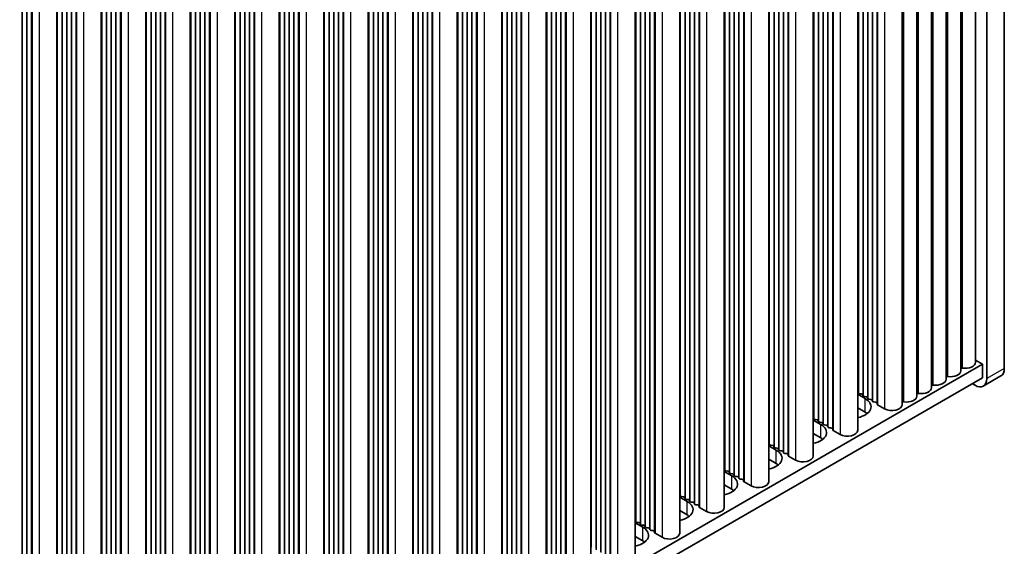
# Model space of a CAD drawing. Units: millimetres. Extents: x 0 to 10206, y 0 to 1686.
# Drawn here: x 572 to 691, y 890 to 954 of the extents above; entities that cross this region are included whole.
import ezdxf

# ---------------------------------------------------------------- set-up
doc = ezdxf.new("R2010")
doc.units = ezdxf.units.MM
doc.header["$LTSCALE"] = 5
doc.layers.add('Visible (ISO)', color=7, linetype='Continuous', lineweight=35)
doc.layers.add('Visible Narrow (ISO)', color=7, linetype='Continuous', lineweight=25)

msp = doc.modelspace()

# ---------------------------------------------------------------- linework, layer by layer
at = {"layer": 'Visible (ISO)'}
for p, q in [((690.5659, 911.5631), (690.5659, 1052.817)), ((688.4446, 1051.5923), (688.4446, 910.3383)), ((687.0783, 912.2979), (687.0783, 1049.5787)), ((685.3106, 911.2773), (685.3106, 1048.5581)), ((681.775, 909.2361), (681.775, 1046.5168)), ((683.5428, 910.2567), (683.5428, 1047.5374)), ((680.0073, 908.2155), (680.0073, 1045.4962)), ((678.2395, 907.1948), (678.2395, 1044.4756)), ((672.8655, 1041.3729), (672.8655, 904.0921)), ((667.4915, 1038.2702), (667.4915, 900.9895)), ((662.1175, 1035.1675), (662.1175, 897.8868)), ((656.7435, 1032.0648), (656.7435, 894.7841)), ((651.3694, 1028.9621), (651.3694, 891.6814)), ((645.9954, 1025.8594), (645.9954, 888.5787)), ((640.6214, 1022.7568), (640.6214, 885.476)), ((635.2474, 1019.6541), (635.2474, 882.3733)), ((629.8734, 1016.5514), (629.8734, 879.2706)), ((624.4994, 1013.4487), (624.4994, 876.168)), ((619.1254, 1010.346), (619.1254, 873.0653)), ((613.7514, 1007.2433), (613.7514, 869.9626)), ((608.3773, 1004.1406), (608.3773, 866.8599)), ((603.0033, 1001.038), (603.0033, 863.7572)), ((597.6293, 997.9353), (597.6293, 860.6545)), ((592.2553, 994.8326), (592.2553, 857.5518)), ((586.8813, 991.7299), (586.8813, 854.4492)), ((581.5073, 988.6272), (581.5073, 851.3465)), ((576.1333, 985.5245), (576.1333, 848.2438)), ((687.9143, 912.0734), (477.9389, 790.8441)), ((687.0783, 912.556), (687.9143, 912.0734)), ((687.9143, 910.4404), (687.9143, 912.0734)), ((687.9143, 910.4404), (477.9389, 789.2111)), ((687.0304, 909.5218), (686.6769, 909.726)), ((690.1517, 910.6475), (688.0304, 909.4228)), ((672.8655, 908.4327), (673.7722, 907.9093)), ((672.9378, 908.587), (672.9095, 908.7013)), ((673.3055, 908.4726), (673.1075, 908.489)), ((673.5035, 908.2604), (673.4752, 908.3747)), ((673.8712, 908.146), (673.6732, 908.1624)), ((674.0691, 907.9338), (674.0409, 908.0481)), ((674.4368, 907.8195), (674.2389, 907.8358)), ((674.6348, 907.6072), (674.6065, 907.7215)), ((675.0025, 907.4929), (674.8045, 907.5092)), ((675.2123, 907.2329), (675.1722, 907.3949)), ((673.7722, 906.2763), (672.8655, 906.7997)), ((676.1056, 906.6845), (675.2689, 907.1676)), ((667.4915, 905.33), (668.3982, 904.8066)), ((667.5638, 905.4843), (667.5355, 905.5986)), ((667.9315, 905.37), (667.7335, 905.3863)), ((668.1294, 905.1577), (668.1012, 905.272)), ((668.4971, 905.0434), (668.2992, 905.0597)), ((668.6951, 904.8311), (668.6669, 904.9454)), ((668.3982, 903.1736), (667.4915, 903.6971)), ((669.0628, 904.7168), (668.8648, 904.7331)), ((669.2608, 904.5045), (669.2325, 904.6188)), ((669.6285, 904.3902), (669.4305, 904.4065)), ((669.8383, 904.1302), (669.7982, 904.2922)), ((670.7316, 903.5818), (669.8949, 904.0649)), ((662.1898, 902.3816), (662.1615, 902.4959)), ((662.1175, 902.2274), (663.0241, 901.7039)), ((662.5574, 902.2673), (662.3595, 902.2836)), ((662.7554, 902.055), (662.7272, 902.1693)), ((663.1231, 901.9407), (662.9251, 901.957)), ((663.3211, 901.7284), (663.2928, 901.8427)), ((663.6888, 901.6141), (663.4908, 901.6304)), ((663.8868, 901.4018), (663.8585, 901.5161)), ((664.2545, 901.2875), (664.0565, 901.3038)), ((663.0241, 900.0709), (662.1175, 900.5944)), ((664.4643, 901.0276), (664.4242, 901.1895)), ((665.3576, 900.4791), (664.5208, 900.9622)), ((656.7435, 899.1247), (657.6501, 898.6012)), ((656.8157, 899.2789), (656.7875, 899.3932)), ((657.1834, 899.1646), (656.9854, 899.1809)), ((657.3814, 898.9523), (657.3531, 899.0666)), ((657.7491, 898.838), (657.5511, 898.8543)), ((657.9471, 898.6257), (657.9188, 898.74)), ((658.3148, 898.5114), (658.1168, 898.5277)), ((658.5128, 898.2991), (658.4845, 898.4134)), ((658.8805, 898.1848), (658.6825, 898.2011)), ((659.0903, 897.9249), (659.0502, 898.0868)), ((659.9836, 897.3765), (659.1468, 897.8596)), ((657.6501, 896.9682), (656.7435, 897.4917)), ((651.3694, 896.022), (652.2761, 895.4985)), ((651.4417, 896.1762), (651.4134, 896.2905)), ((651.8094, 896.0619), (651.6114, 896.0782)), ((652.0074, 895.8496), (651.9791, 895.9639)), ((652.3751, 895.7353), (652.1771, 895.7516)), ((652.5731, 895.523), (652.5448, 895.6373)), ((652.9408, 895.4087), (652.7428, 895.425)), ((652.2761, 893.8655), (651.3694, 894.389)), ((653.1388, 895.1964), (653.1105, 895.3107)), ((653.5065, 895.0821), (653.3085, 895.0984)), ((653.7163, 894.8222), (653.6762, 894.9841)), ((654.6096, 894.2738), (653.7728, 894.7569)), ((646.0677, 893.0735), (646.0394, 893.1878)), ((646.4354, 892.9592), (646.2374, 892.9755)), ((645.9954, 892.9193), (646.9021, 892.3958)), ((646.6334, 892.7469), (646.6051, 892.8612)), ((647.0011, 892.6326), (646.8031, 892.6489)), ((647.1991, 892.4203), (647.1708, 892.5346)), ((647.5668, 892.306), (647.3688, 892.3223)), ((647.7648, 892.0937), (647.7365, 892.208)), ((648.1325, 891.9794), (647.9345, 891.9957)), ((648.3422, 891.7195), (648.3022, 891.8814)), ((646.9021, 890.7628), (645.9954, 891.2863)), ((649.2356, 891.1711), (648.3988, 891.6542)), ((640.6937, 889.9708), (640.6654, 890.0851))]:
    msp.add_line(p, q, dxfattribs=at)
for centre, major_axis, start_param, end_param in [((685.8283, 912.2979), (1.25, 0), 4.45844905, 6.28318531), ((684.0606, 911.2773), (1.25, 0), 4.45844905, 6.28318531), ((685.4641, 911.4876), (0.2, 0), 1.3168564, 2.44571847), ((689.1517, 912.3796), (1, -1.7321), 0, 0.78539816), ((682.2928, 910.2567), (1.25, 0), 4.45844905, 6.28318531), ((683.6963, 910.467), (0.2, 0), 1.3168564, 2.44571847), ((687.0304, 911.1548), (1, -1.7321), 5.49778714, 7.06858347), ((672.7115, 908.6849), (0.2, 0), 0.14189705, 0.69207672), ((673.1358, 908.6033), (-0.2, 0), 0.14189705, 1.42889927), ((673.2772, 908.3583), (0.2, 0), 0.14189705, 1.42889927), ((680.1608, 908.4258), (0.2, 0), 1.3168564, 2.44571847), ((680.525, 909.2361), (1.25, 0), 4.45844905, 6.28318531), ((681.9285, 909.4464), (0.2, 0), 1.3168564, 2.44571847), ((672.0751, 906.9295), (2.4, 0), 5.04797785, 7.06858347), ((673.7015, 908.2767), (-0.2, 0), 0.14189705, 1.42889927), ((673.8429, 908.0317), (0.2, 0), 0.14189705, 1.42889927), ((674.2671, 907.9501), (-0.2, 0), 0.14189705, 1.42889927), ((674.4086, 907.7051), (0.2, 0), 0.14189705, 1.42889927), ((674.8328, 907.6235), (-0.2, 0), 0.14189705, 1.42889927), ((674.9742, 907.3785), (0.2, 0), 0.14189705, 1.42889927), ((678.393, 907.4051), (0.2, 0), 1.3168564, 2.44571847), ((678.7573, 908.2155), (1.25, 0), 4.45844905, 6.28318531), ((672.0751, 905.2965), (-2.4, 0), 3.7717299, 3.92699082), ((675.4103, 907.2493), (-0.2, 0), 0.14189705, 0.78539816), ((676.9895, 907.1948), (1.25, 0), 3.92699082, 6.28318531), ((667.3375, 905.5822), (0.2, 0), 0.14189705, 0.69207672), ((667.7618, 905.5006), (-0.2, 0), 0.14189705, 1.42889927), ((667.9032, 905.2557), (0.2, 0), 0.14189705, 1.42889927), ((668.3274, 905.174), (-0.2, 0), 0.14189705, 1.42889927), ((668.4689, 904.9291), (0.2, 0), 0.14189705, 1.42889927), ((666.7011, 903.8268), (2.4, 0), 5.04797785, 7.06858347), ((668.8931, 904.8474), (-0.2, 0), 0.14189705, 1.42889927), ((669.0345, 904.6025), (0.2, 0), 0.14189705, 1.42889927), ((669.4588, 904.5208), (-0.2, 0), 0.14189705, 1.42889927), ((669.6002, 904.2759), (0.2, 0), 0.14189705, 1.42889927), ((670.0363, 904.1466), (-0.2, 0), 0.14189705, 0.78539816), ((671.6155, 904.0921), (1.25, 0), 3.92699082, 6.28318531), ((661.9635, 902.4796), (0.2, 0), 0.14189705, 0.69207672), ((666.7011, 902.1938), (-2.4, 0), 3.7717299, 3.92699082), ((661.3271, 900.7241), (2.4, 0), 5.04797785, 7.06858347), ((662.3877, 902.3979), (-0.2, 0), 0.14189705, 1.42889927), ((662.5292, 902.153), (0.2, 0), 0.14189705, 1.42889927), ((662.9534, 902.0713), (-0.2, 0), 0.14189705, 1.42889927), ((663.0948, 901.8264), (0.2, 0), 0.14189705, 1.42889927), ((663.5191, 901.7447), (-0.2, 0), 0.14189705, 1.42889927), ((663.6605, 901.4998), (0.2, 0), 0.14189705, 1.42889927), ((664.0848, 901.4181), (-0.2, 0), 0.14189705, 1.42889927), ((664.2262, 901.1732), (0.2, 0), 0.14189705, 1.42889927), ((664.6623, 901.0439), (-0.2, 0), 0.14189705, 0.78539816), ((666.2415, 900.9895), (1.25, 0), 3.92699082, 6.28318531), ((656.5895, 899.3769), (0.2, 0), 0.14189705, 0.69207672), ((657.0137, 899.2952), (-0.2, 0), 0.14189705, 1.42889927), ((657.1552, 899.0503), (0.2, 0), 0.14189705, 1.42889927), ((657.5794, 898.9686), (-0.2, 0), 0.14189705, 1.42889927), ((661.3271, 899.0911), (-2.4, 0), 3.7717299, 3.92699082), ((655.9531, 897.6214), (2.4, 0), 5.04797785, 7.06858347), ((657.7208, 898.7237), (0.2, 0), 0.14189705, 1.42889927), ((658.1451, 898.642), (-0.2, 0), 0.14189705, 1.42889927), ((658.2865, 898.3971), (0.2, 0), 0.14189705, 1.42889927), ((658.7108, 898.3154), (-0.2, 0), 0.14189705, 1.42889927), ((658.8522, 898.0705), (0.2, 0), 0.14189705, 1.42889927), ((659.2883, 897.9412), (-0.2, 0), 0.14189705, 0.78539816), ((660.8675, 897.8868), (1.25, 0), 3.92699082, 6.28318531), ((655.9531, 895.9884), (-2.4, 0), 3.7717299, 3.92699082), ((651.2155, 896.2742), (0.2, 0), 0.14189705, 0.69207672), ((650.5791, 894.5187), (2.4, 0), 5.04797785, 7.06858347), ((651.6397, 896.1925), (-0.2, 0), 0.14189705, 1.42889927), ((651.7811, 895.9476), (0.2, 0), 0.14189705, 1.42889927), ((652.2054, 895.8659), (-0.2, 0), 0.14189705, 1.42889927), ((652.3468, 895.621), (0.2, 0), 0.14189705, 1.42889927), ((652.7711, 895.5393), (-0.2, 0), 0.14189705, 1.42889927), ((652.9125, 895.2944), (0.2, 0), 0.14189705, 1.42889927), ((653.3368, 895.2127), (-0.2, 0), 0.14189705, 1.42889927), ((653.4782, 894.9678), (0.2, 0), 0.14189705, 1.42889927), ((653.9142, 894.8385), (-0.2, 0), 0.14189705, 0.78539816), ((655.4935, 894.7841), (1.25, 0), 3.92699082, 6.28318531), ((645.8414, 893.1715), (0.2, 0), 0.14189705, 0.69207672), ((646.2657, 893.0899), (-0.2, 0), 0.14189705, 1.42889927), ((650.5791, 892.8857), (-2.4, 0), 3.7717299, 3.92699082), ((645.205, 891.416), (2.4, 0), 5.04797785, 7.06858347), ((646.4071, 892.8449), (0.2, 0), 0.14189705, 1.42889927), ((646.8314, 892.7633), (-0.2, 0), 0.14189705, 1.42889927), ((646.9728, 892.5183), (0.2, 0), 0.14189705, 1.42889927), ((647.3971, 892.4367), (-0.2, 0), 0.14189705, 1.42889927), ((647.5385, 892.1917), (0.2, 0), 0.14189705, 1.42889927), ((647.9628, 892.1101), (-0.2, 0), 0.14189705, 1.42889927), ((648.1042, 891.8651), (0.2, 0), 0.14189705, 1.42889927), ((645.205, 889.783), (-2.4, 0), 3.7717299, 3.92699082), ((648.5402, 891.7358), (-0.2, 0), 0.14189705, 0.78539816), ((650.1194, 891.6814), (1.25, 0), 3.92699082, 6.28318531), ((640.4674, 890.0688), (0.2, 0), 0.14189705, 0.69207672)]:
    msp.add_ellipse(centre, major_axis=major_axis, ratio=0.57735027, start_param=start_param, end_param=end_param, dxfattribs=at)
at = {"layer": 'Visible Narrow (ISO)'}
for p, q in [((683.7465, 910.5788), (683.7465, 1047.6551)), ((685.5143, 911.5994), (685.5143, 1048.6757)), ((681.9788, 909.5581), (681.9788, 1046.6344)), ((680.211, 908.5375), (680.211, 1045.6138)), ((678.4432, 907.5169), (678.4432, 1044.5932)), ((676.1056, 1043.2436), (676.1056, 906.6845)), ((673.4752, 1041.7249), (673.4752, 908.3747)), ((673.5035, 1041.7412), (673.5035, 908.2604)), ((674.0409, 1042.0515), (674.0409, 908.0481)), ((674.0691, 1042.0678), (674.0691, 907.9338)), ((674.6065, 1042.3781), (674.6065, 907.7215)), ((674.6348, 1042.3944), (674.6348, 907.6072)), ((675.1722, 1042.7047), (675.1722, 907.3949)), ((675.2123, 1042.7278), (675.2123, 907.2329)), ((675.2689, 1042.7605), (675.2689, 907.1676)), ((672.9095, 1041.3983), (672.9095, 908.7013)), ((672.9378, 1041.4146), (672.9378, 908.587)), ((669.2325, 1039.2754), (669.2325, 904.6188)), ((669.2608, 1039.2917), (669.2608, 904.5045)), ((669.7982, 1039.602), (669.7982, 904.2922)), ((669.8383, 1039.6251), (669.8383, 904.1302)), ((669.8949, 1039.6578), (669.8949, 904.0649)), ((670.7316, 1040.1409), (670.7316, 903.5818)), ((667.5355, 1038.2956), (667.5355, 905.5986)), ((667.5638, 1038.3119), (667.5638, 905.4843)), ((668.1012, 1038.6222), (668.1012, 905.272)), ((668.1294, 1038.6385), (668.1294, 905.1577)), ((668.6669, 1038.9488), (668.6669, 904.9454)), ((668.6951, 1038.9651), (668.6951, 904.8311)), ((665.3576, 1037.0382), (665.3576, 900.4791)), ((663.2928, 1035.8461), (663.2928, 901.8427)), ((663.3211, 1035.8624), (663.3211, 901.7284)), ((663.8585, 1036.1727), (663.8585, 901.5161)), ((663.8868, 1036.189), (663.8868, 901.4018)), ((664.4242, 1036.4993), (664.4242, 901.1895)), ((664.4643, 1036.5224), (664.4643, 901.0276)), ((664.5208, 1036.5551), (664.5208, 900.9622)), ((662.1615, 1035.1929), (662.1615, 902.4959)), ((662.1898, 1035.2092), (662.1898, 902.3816)), ((662.7272, 1035.5195), (662.7272, 902.1693)), ((662.7554, 1035.5358), (662.7554, 902.055)), ((659.0502, 1033.3966), (659.0502, 898.0868)), ((659.0903, 1033.4198), (659.0903, 897.9249)), ((659.1468, 1033.4524), (659.1468, 897.8596)), ((659.9836, 1033.9355), (659.9836, 897.3765)), ((656.7875, 1032.0902), (656.7875, 899.3932)), ((656.8157, 1032.1066), (656.8157, 899.2789)), ((657.3531, 1032.4168), (657.3531, 899.0666)), ((657.3814, 1032.4332), (657.3814, 898.9523)), ((657.9188, 1032.7434), (657.9188, 898.74)), ((657.9471, 1032.7598), (657.9471, 898.6257)), ((658.4845, 1033.07), (658.4845, 898.4134)), ((658.5128, 1033.0864), (658.5128, 898.2991)), ((653.1105, 1029.9673), (653.1105, 895.3107)), ((653.1388, 1029.9837), (653.1388, 895.1964)), ((653.6762, 1030.2939), (653.6762, 894.9841)), ((653.7163, 1030.3171), (653.7163, 894.8222)), ((653.7728, 1030.3497), (653.7728, 894.7569)), ((654.6096, 1030.8328), (654.6096, 894.2738)), ((651.4134, 1028.9875), (651.4134, 896.2905)), ((651.4417, 1029.0039), (651.4417, 896.1762)), ((651.9791, 1029.3141), (651.9791, 895.9639)), ((652.0074, 1029.3305), (652.0074, 895.8496)), ((652.5448, 1029.6407), (652.5448, 895.6373)), ((652.5731, 1029.6571), (652.5731, 895.523)), ((649.2356, 1027.7301), (649.2356, 891.1711)), ((646.6051, 1026.2115), (646.6051, 892.8612)), ((646.6334, 1026.2278), (646.6334, 892.7469)), ((647.1708, 1026.5381), (647.1708, 892.5346)), ((647.1991, 1026.5544), (647.1991, 892.4203)), ((647.7365, 1026.8647), (647.7365, 892.208)), ((647.7648, 1026.881), (647.7648, 892.0937)), ((648.3022, 1027.1913), (648.3022, 891.8814)), ((648.3422, 1027.2144), (648.3422, 891.7195)), ((648.3988, 1027.247), (648.3988, 891.6542)), ((646.0394, 1025.8849), (646.0394, 893.1878)), ((646.0677, 1025.9012), (646.0677, 893.0735)), ((642.3908, 1023.7783), (642.3908, 888.991)), ((642.9282, 1024.0886), (642.9282, 888.7788)), ((642.9682, 1024.1117), (642.9682, 888.6168)), ((643.0248, 1024.1444), (643.0248, 888.5515)), ((643.8615, 1024.6275), (643.8615, 888.0684)), ((640.6654, 1022.7822), (640.6654, 890.0851)), ((640.6937, 1022.7985), (640.6937, 889.9708)), ((641.2311, 1023.1088), (641.2311, 889.7585)), ((641.2594, 1023.1251), (641.2594, 889.6442)), ((641.7968, 1023.4354), (641.7968, 889.4319)), ((641.8251, 1023.4517), (641.8251, 889.3176)), ((642.3625, 1023.762), (642.3625, 889.1053)), ((638.4875, 1021.5248), (638.4875, 884.9657)), ((636.4228, 1020.3327), (636.4228, 886.3293)), ((636.4511, 1020.349), (636.4511, 886.215)), ((636.9885, 1020.6593), (636.9885, 886.0027)), ((637.0168, 1020.6756), (637.0168, 885.8884)), ((637.5542, 1020.9859), (637.5542, 885.6761)), ((637.5942, 1021.009), (637.5942, 885.5141)), ((637.6508, 1021.0417), (637.6508, 885.4488)), ((635.2914, 1019.6795), (635.2914, 886.9825)), ((635.3197, 1019.6958), (635.3197, 886.8681)), ((635.8571, 1020.0061), (635.8571, 886.6559)), ((635.8854, 1020.0224), (635.8854, 886.5415)), ((632.1801, 1017.8832), (632.1801, 882.5734)), ((632.2202, 1017.9063), (632.2202, 882.4114)), ((632.2768, 1017.939), (632.2768, 882.3461)), ((633.1135, 1018.4221), (633.1135, 881.863)), ((630.4831, 1016.9034), (630.4831, 883.5532)), ((630.5114, 1016.9197), (630.5114, 883.4389)), ((631.0488, 1017.23), (631.0488, 883.2266)), ((631.0771, 1017.2463), (631.0771, 883.1123)), ((631.6145, 1017.5566), (631.6145, 882.9)), ((631.6427, 1017.5729), (631.6427, 882.7857)), ((629.9174, 1016.5768), (629.9174, 883.8798)), ((629.9457, 1016.5931), (629.9457, 883.7655)), ((626.2404, 1014.4539), (626.2404, 879.7973)), ((626.2687, 1014.4702), (626.2687, 879.683)), ((626.8061, 1014.7805), (626.8061, 879.4707)), ((626.8462, 1014.8036), (626.8462, 879.3088)), ((626.9028, 1014.8363), (626.9028, 879.2434)), ((627.7395, 1015.3194), (627.7395, 878.7603)), ((624.5434, 1013.4741), (624.5434, 880.7771)), ((624.5717, 1013.4904), (624.5717, 880.6628)), ((625.1091, 1013.8007), (625.1091, 880.4505)), ((625.1374, 1013.817), (625.1374, 880.3362)), ((625.6748, 1014.1273), (625.6748, 880.1239)), ((625.703, 1014.1436), (625.703, 880.0096)), ((622.3655, 1012.2167), (622.3655, 875.6577)), ((619.7351, 1010.698), (619.7351, 877.3478)), ((619.7633, 1010.7143), (619.7633, 877.2335)), ((620.3007, 1011.0246), (620.3007, 877.0212)), ((620.329, 1011.0409), (620.329, 876.9069)), ((620.8664, 1011.3512), (620.8664, 876.6946)), ((620.8947, 1011.3675), (620.8947, 876.5803)), ((621.4321, 1011.6778), (621.4321, 876.368)), ((621.4722, 1011.7009), (621.4722, 876.2061)), ((621.5288, 1011.7336), (621.5288, 876.1407)), ((619.1694, 1010.3714), (619.1694, 877.6744)), ((619.1977, 1010.3878), (619.1977, 877.5601)), ((616.0581, 1008.5751), (616.0581, 873.2653)), ((616.0982, 1008.5983), (616.0982, 873.1034)), ((616.1547, 1008.6309), (616.1547, 873.0381)), ((616.9915, 1009.114), (616.9915, 872.555)), ((613.7954, 1007.2687), (613.7954, 874.5717)), ((613.8236, 1007.2851), (613.8236, 874.4574)), ((614.3611, 1007.5953), (614.3611, 874.2451)), ((614.3893, 1007.6117), (614.3893, 874.1308)), ((614.9267, 1007.9219), (614.9267, 873.9185)), ((614.955, 1007.9383), (614.955, 873.8042)), ((615.4924, 1008.2485), (615.4924, 873.5919)), ((615.5207, 1008.2649), (615.5207, 873.4776)), ((611.6175, 1006.0113), (611.6175, 869.4523)), ((609.5527, 1004.8192), (609.5527, 870.8158)), ((609.581, 1004.8356), (609.581, 870.7015)), ((610.1184, 1005.1458), (610.1184, 870.4892)), ((610.1467, 1005.1622), (610.1467, 870.3749)), ((610.6841, 1005.4724), (610.6841, 870.1626)), ((610.7242, 1005.4956), (610.7242, 870.0007)), ((610.7807, 1005.5282), (610.7807, 869.9354)), ((608.4214, 1004.166), (608.4214, 871.469)), ((608.4496, 1004.1824), (608.4496, 871.3547)), ((608.987, 1004.4926), (608.987, 871.1424)), ((609.0153, 1004.509), (609.0153, 871.0281)), ((605.3101, 1002.3698), (605.3101, 867.0599)), ((605.3502, 1002.3929), (605.3502, 866.898)), ((605.4067, 1002.4255), (605.4067, 866.8327)), ((606.2435, 1002.9086), (606.2435, 866.3496)), ((603.613, 1001.39), (603.613, 868.0397)), ((603.6413, 1001.4063), (603.6413, 867.9254)), ((604.1787, 1001.7166), (604.1787, 867.7131)), ((604.207, 1001.7329), (604.207, 867.5988)), ((604.7444, 1002.0432), (604.7444, 867.3865)), ((604.7727, 1002.0595), (604.7727, 867.2722)), ((603.0473, 1001.0634), (603.0473, 868.3663)), ((603.0756, 1001.0797), (603.0756, 868.252)), ((599.3704, 998.9405), (599.3704, 864.2839)), ((599.3987, 998.9568), (599.3987, 864.1695)), ((599.9361, 999.2671), (599.9361, 863.9573)), ((599.9761, 999.2902), (599.9761, 863.7953)), ((600.0327, 999.3229), (600.0327, 863.73)), ((600.8695, 999.806), (600.8695, 863.2469)), ((597.6733, 997.9607), (597.6733, 865.2636)), ((597.7016, 997.977), (597.7016, 865.1493)), ((598.239, 998.2873), (598.239, 864.9371)), ((598.2673, 998.3036), (598.2673, 864.8227)), ((598.8047, 998.6139), (598.8047, 864.6105)), ((598.833, 998.6302), (598.833, 864.4961)), ((595.4954, 996.7033), (595.4954, 860.1442)), ((593.4307, 995.5112), (593.4307, 861.5078)), ((593.459, 995.5275), (593.459, 861.3935)), ((593.9964, 995.8378), (593.9964, 861.1812)), ((594.0247, 995.8541), (594.0247, 861.0669)), ((594.5621, 996.1644), (594.5621, 860.8546)), ((594.6021, 996.1875), (594.6021, 860.6926)), ((594.6587, 996.2202), (594.6587, 860.6273)), ((592.2993, 994.858), (592.2993, 862.161)), ((592.3276, 994.8743), (592.3276, 862.0467)), ((592.865, 995.1846), (592.865, 861.8344)), ((592.8933, 995.2009), (592.8933, 861.7201)), ((589.188, 993.0617), (589.188, 857.7519)), ((589.2281, 993.0848), (589.2281, 857.5899)), ((589.2847, 993.1175), (589.2847, 857.5246)), ((590.1214, 993.6006), (590.1214, 857.0415)), ((586.9253, 991.7553), (586.9253, 859.0583)), ((586.9536, 991.7716), (586.9536, 858.944)), ((587.491, 992.0819), (587.491, 858.7317)), ((587.5193, 992.0982), (587.5193, 858.6174)), ((588.0567, 992.4085), (588.0567, 858.4051)), ((588.085, 992.4248), (588.085, 858.2908)), ((588.6224, 992.7351), (588.6224, 858.0785)), ((588.6506, 992.7514), (588.6506, 857.9642)), ((584.7474, 990.4979), (584.7474, 853.9388)), ((582.6827, 989.3058), (582.6827, 855.3024)), ((582.711, 989.3221), (582.711, 855.1881)), ((583.2484, 989.6324), (583.2484, 854.9758)), ((583.2766, 989.6487), (583.2766, 854.8615)), ((583.814, 989.959), (583.814, 854.6492)), ((583.8541, 989.9821), (583.8541, 854.4873)), ((583.9107, 990.0148), (583.9107, 854.4219)), ((581.5513, 988.6526), (581.5513, 855.9556)), ((581.5796, 988.6689), (581.5796, 855.8413)), ((582.117, 988.9792), (582.117, 855.629)), ((582.1453, 988.9955), (582.1453, 855.5147)), ((578.5367, 986.9121), (578.5367, 851.3192)), ((579.3734, 987.3952), (579.3734, 850.8362)), ((576.743, 985.8765), (576.743, 852.5263)), ((576.7713, 985.8929), (576.7713, 852.412)), ((577.3087, 986.2031), (577.3087, 852.1997)), ((577.3369, 986.2195), (577.3369, 852.0854)), ((577.8743, 986.5297), (577.8743, 851.8731)), ((577.9026, 986.5461), (577.9026, 851.7588)), ((578.44, 986.8563), (578.44, 851.5465)), ((578.4801, 986.8795), (578.4801, 851.3846)), ((576.1773, 985.5499), (576.1773, 852.8529)), ((576.2056, 985.5663), (576.2056, 852.7386)), ((572.5003, 983.427), (572.5003, 848.7704)), ((572.5286, 983.4434), (572.5286, 848.6561)), ((573.066, 983.7536), (573.066, 848.4438)), ((573.1061, 983.7768), (573.1061, 848.2819)), ((573.1627, 983.8094), (573.1627, 848.2166)), ((573.9994, 984.2925), (573.9994, 847.7335)), ((571.9346, 983.1004), (571.9346, 849.097)), ((571.9629, 983.1168), (571.9629, 848.9827)), ((690.5659, 911.5631), (688.4446, 910.3383)), ((673.7722, 906.2763), (673.7722, 907.9093)), ((668.3982, 903.1736), (668.3982, 904.8066)), ((663.0241, 900.0709), (663.0241, 901.7039)), ((657.6501, 896.9682), (657.6501, 898.6012)), ((652.2761, 893.8655), (652.2761, 895.4985)), ((646.9021, 890.7628), (646.9021, 892.3958))]:
    msp.add_line(p, q, dxfattribs=at)

doc.saveas('drawing.dxf')
